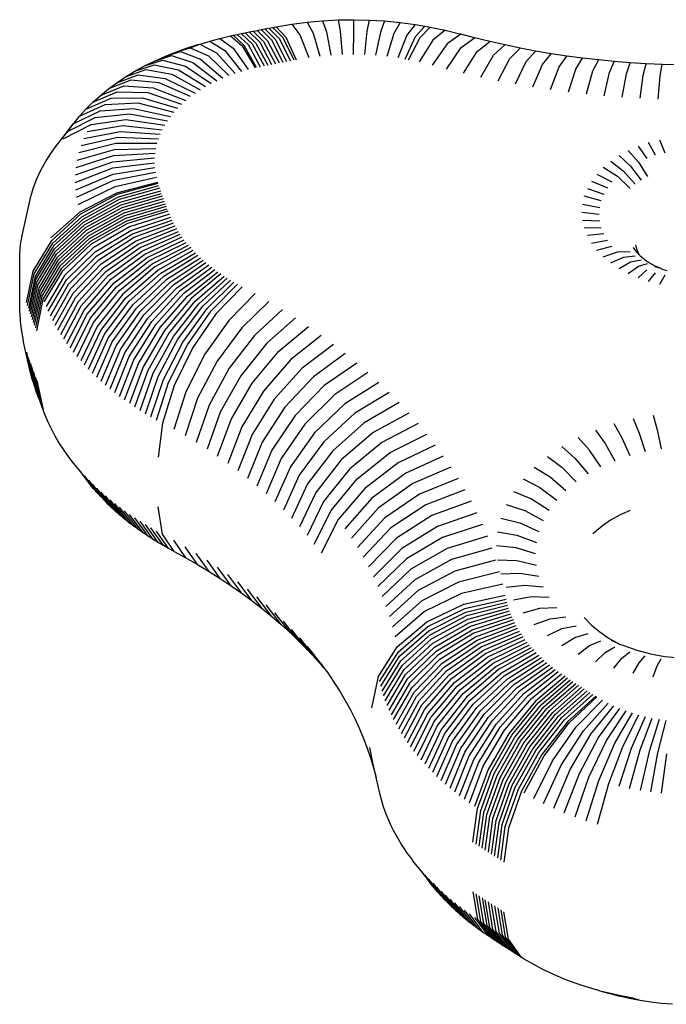
# Model space of a CAD drawing. Units: inches. Extents: x 948 to 2471, y -732 to 497.
# Drawn here: x 2202 to 2207, y 10 to 18 of the extents above; entities that cross this region are included whole.
import ezdxf

# ---------------------------------------------------------------- set-up
doc = ezdxf.new("R2010")
doc.units = ezdxf.units.IN
doc.header["$MEASUREMENT"] = 0

# ---------------------------------------------------------------- blocks, each defined once
blk = doc.blocks.new('kamień')
for p, q in [((491.6999, -3.7351), (491.7967, -3.7431)), ((491.7967, -3.7431), (491.8928, -3.7544)), ((491.8928, -3.7544), (491.988, -3.7687)), ((491.988, -3.7687), (492.082, -3.7862)), ((491.988, -3.7687), (492.0521, -3.7897)), ((492.0521, -3.7897), (492.1586, -3.8095)), ((492.082, -3.7862), (492.1746, -3.8068)), ((492.082, -3.7862), (492.1586, -3.8095)), ((492.1586, -3.8095), (492.2636, -3.8329)), ((492.2636, -3.8329), (492.1746, -3.8068)), ((492.1746, -3.8068), (492.2657, -3.8304)), ((492.2636, -3.8329), (492.3429, -3.8534)), ((492.2657, -3.8304), (492.3429, -3.8534)), ((492.3429, -3.8534), (492.355, -3.857)), ((492.355, -3.857), (492.3667, -3.8596)), ((492.3667, -3.8596), (492.4678, -3.8897)), ((492.4678, -3.8897), (492.5667, -3.9232)), ((492.5667, -3.9232), (492.6629, -3.9598)), ((492.6629, -3.9598), (492.7565, -3.9996)), ((492.7565, -3.9996), (492.847, -4.0424)), ((492.847, -4.0424), (492.9344, -4.0882)), ((492.9344, -4.0882), (493.0191, -4.1372)), ((493.0191, -4.1372), (493.0434, -4.1525)), ((493.0434, -4.1525), (493.1595, -4.3142)), ((493.0434, -4.1525), (493.0708, -4.1698)), ((493.1872, -4.3317), (493.0708, -4.1698)), ((493.0708, -4.1698), (493.0981, -4.1871)), ((493.2148, -4.3493), (493.0981, -4.1871)), ((493.0981, -4.1871), (493.1254, -4.2045)), ((493.1254, -4.2045), (493.1526, -4.2219)), ((493.2424, -4.3669), (493.1254, -4.2045)), ((493.1526, -4.2219), (493.27, -4.3845)), ((493.1526, -4.2219), (493.1797, -4.2394)), ((493.1797, -4.2394), (493.2974, -4.4022)), ((493.1797, -4.2394), (493.2068, -4.2569)), ((493.2068, -4.2569), (493.2338, -4.2745)), ((493.2068, -4.2569), (493.3248, -4.4199)), ((493.3521, -4.4377), (493.2338, -4.2745)), ((493.2338, -4.2745), (493.2607, -4.2922)), ((493.2607, -4.2922), (493.3794, -4.4556)), ((493.2607, -4.2922), (493.2876, -4.3098)), ((493.1595, -4.3142), (493.1994, -4.5581)), ((493.2273, -4.5756), (493.1872, -4.3317)), ((493.2551, -4.5932), (493.2148, -4.3493)), ((493.2828, -4.6109), (493.2424, -4.3669)), ((493.2876, -4.3098), (493.3143, -4.3276)), ((493.2876, -4.3098), (493.4065, -4.4735)), ((493.3143, -4.3276), (493.3403, -4.3448)), ((493.4337, -4.4914), (493.3143, -4.3276)), ((493.4605, -4.5093), (493.3403, -4.3448)), ((493.3403, -4.3448), (493.3841, -4.3747)), ((493.3841, -4.3747), (493.4262, -4.4047)), ((493.3841, -4.3747), (493.5064, -4.5405)), ((493.27, -4.3845), (493.3104, -4.6286)), ((493.2974, -4.4022), (493.338, -4.6464)), ((493.3248, -4.4199), (493.3655, -4.6642)), ((493.3929, -4.6821), (493.3521, -4.4377)), ((493.3794, -4.4556), (493.4203, -4.7)), ((493.4262, -4.4047), (493.5511, -4.5724)), ((493.4262, -4.4047), (493.4674, -4.4353)), ((493.4674, -4.4353), (493.5075, -4.4665)), ((493.4674, -4.4353), (493.5947, -4.6048)), ((493.5075, -4.4665), (493.5466, -4.4983)), ((493.5075, -4.4665), (493.6373, -4.6379)), ((493.4065, -4.4735), (493.4476, -4.718)), ((493.4748, -4.736), (493.4337, -4.4914)), ((493.5466, -4.4983), (493.5847, -4.5306)), ((493.5466, -4.4983), (493.6788, -4.6717)), ((493.5847, -4.5306), (493.6217, -4.5636)), ((493.5847, -4.5306), (493.7192, -4.706)), ((493.6217, -4.5636), (493.6576, -4.597)), ((493.6217, -4.5636), (493.7584, -4.7409)), ((493.6576, -4.597), (493.7966, -4.7764)), ((493.6576, -4.597), (493.6925, -4.631)), ((493.8336, -4.8125), (493.6925, -4.631)), ((493.6925, -4.631), (493.7262, -4.6655)), ((493.7262, -4.6655), (493.8694, -4.8491)), ((493.7262, -4.6655), (493.7589, -4.7005)), ((493.7589, -4.7005), (493.904, -4.8862)), ((493.7589, -4.7005), (493.7904, -4.7359)), ((493.7904, -4.7359), (493.8207, -4.7718)), ((493.8207, -4.7718), (493.8499, -4.8082)), ((493.8499, -4.8082), (493.8779, -4.845)), ((493.8779, -4.845), (493.9374, -4.9238)), ((493.9374, -4.9238), (493.9696, -4.9619)), ((493.9696, -4.9619), (494.0005, -5.0005)), ((493.1595, -5.3018), (493.1994, -4.9997)), ((493.2273, -5.0173), (493.1872, -5.3193)), ((493.2551, -5.0349), (493.2148, -5.3368)), ((493.2828, -5.0526), (493.2424, -5.3544)), ((493.3104, -5.0703), (493.27, -5.3721)), ((494.0005, -5.0005), (494.0287, -5.0407)), ((494.0287, -5.0407), (494.0587, -5.079)), ((494.0587, -5.079), (494.0858, -5.1188)), ((493.338, -5.0881), (493.2974, -5.3898)), ((493.3655, -5.1059), (493.3248, -5.4075)), ((493.3929, -5.1237), (493.3521, -5.4253)), ((493.4203, -5.1417), (493.3794, -5.4432)), ((493.4476, -5.1596), (493.4065, -5.461)), ((494.0858, -5.1188), (494.1117, -5.1591)), ((494.1117, -5.1591), (494.1362, -5.1997)), ((493.4748, -5.1776), (493.4337, -5.479)), ((494.1362, -5.1997), (494.1594, -5.2407)), ((494.1594, -5.2407), (494.1813, -5.282)), ((492.3667, -5.3397), (492.2657, -5.7013)), ((493.0434, -5.6325), (493.1595, -5.3018)), ((493.1872, -5.3193), (493.0708, -5.6498)), ((493.2148, -5.3368), (493.0981, -5.6672)), ((494.1813, -5.282), (494.2019, -5.3236)), ((494.2019, -5.3236), (494.2211, -5.3655)), ((492.4678, -5.3698), (492.355, -5.7279)), ((492.5667, -5.4032), (492.4422, -5.7574)), ((493.2424, -5.3544), (493.1254, -5.6845)), ((493.27, -5.3721), (493.1526, -5.702)), ((493.2974, -5.3898), (493.1797, -5.7195)), ((493.3248, -5.4075), (493.2068, -5.737)), ((493.3521, -5.4253), (493.2338, -5.7546)), ((494.2211, -5.3655), (494.2389, -5.4077)), ((494.2389, -5.4077), (494.2554, -5.4502)), ((492.6629, -5.4399), (492.5272, -5.7898)), ((492.7565, -5.4797), (492.6097, -5.8249)), ((493.3794, -5.4432), (493.2607, -5.7722)), ((493.4065, -5.461), (493.2876, -5.7899)), ((493.4337, -5.479), (493.3143, -5.8076)), ((493.3403, -5.8249), (493.4605, -5.4968)), ((494.2554, -5.4502), (494.2705, -5.4929)), ((494.2705, -5.4929), (494.2843, -5.5358)), ((492.847, -5.5225), (492.6897, -5.8627)), ((492.9344, -5.5682), (492.7668, -5.9031)), ((493.5064, -5.5281), (493.3841, -5.8548)), ((493.5511, -5.5599), (493.4262, -5.8847)), ((493.5947, -5.5924), (493.4674, -5.9153)), ((494.2843, -5.5358), (494.2966, -5.5789)), ((494.2966, -5.5789), (494.3075, -5.6221)), ((491.7967, -5.614), (491.7479, -5.9636)), ((491.8928, -5.6253), (491.8279, -5.9729)), ((491.9072, -5.9849), (491.988, -5.6396)), ((492.082, -5.6571), (491.9854, -5.9995)), ((492.1746, -5.6777), (492.0626, -6.0166)), ((493.0191, -5.6173), (492.8425, -5.9469)), ((492.8626, -5.9595), (493.0434, -5.6325)), ((493.0708, -5.6498), (492.8895, -5.9765)), ((493.0981, -5.6672), (492.9163, -5.9935)), ((493.1254, -5.6845), (492.9431, -6.0106)), ((493.6373, -5.6255), (493.5075, -5.9466)), ((493.6788, -5.6592), (493.5466, -5.9783)), ((493.7192, -5.6936), (493.5847, -6.0107)), ((494.3075, -5.6221), (494.3172, -5.666)), ((494.3172, -5.666), (494.3367, -5.7536)), ((492.2657, -5.7013), (492.1384, -6.0363)), ((492.355, -5.7279), (492.2127, -6.0584)), ((492.4422, -5.7574), (492.2853, -6.083)), ((493.1526, -5.702), (492.9698, -6.0277)), ((493.1797, -5.7195), (492.9964, -6.0449)), ((493.2068, -5.737), (493.023, -6.0621)), ((493.2338, -5.7546), (493.0494, -6.0793)), ((493.2607, -5.7722), (493.0759, -6.0966)), ((493.7584, -5.7285), (493.6217, -6.0436)), ((493.7966, -5.764), (493.6576, -6.0771)), ((494.3596, -5.8412), (494.3367, -5.7536)), ((494.3367, -5.7536), (494.3655, -5.8888)), ((492.5272, -5.7898), (492.3561, -6.1099)), ((492.6097, -5.8249), (492.4248, -6.1391)), ((492.6897, -5.8627), (492.4914, -6.1706)), ((493.2876, -5.7899), (493.1022, -6.114)), ((493.3143, -5.8076), (493.1285, -6.1314)), ((493.153, -6.1477), (493.3403, -5.8249)), ((493.3841, -5.8548), (493.1937, -6.1754)), ((493.8336, -5.8001), (493.6925, -6.1111)), ((493.8694, -5.8367), (493.7262, -6.1456)), ((494.3859, -5.9284), (494.3596, -5.8412)), ((492.7668, -5.9031), (492.5556, -6.2042)), ((492.8425, -5.9469), (492.62, -6.2415)), ((492.6348, -6.2508), (492.8626, -5.9595)), ((493.4262, -5.8847), (493.2318, -6.2025)), ((493.4674, -5.9153), (493.269, -6.2302)), ((493.5075, -5.9466), (493.3053, -6.2585)), ((493.7589, -6.1805), (493.904, -5.8738)), ((493.9374, -5.9114), (493.7904, -6.216)), ((493.9696, -5.9495), (493.8207, -6.2519)), ((494.3655, -5.8888), (494.3753, -5.9331)), ((494.3753, -5.9331), (494.3946, -6.0201)), ((494.4155, -6.0152), (494.3859, -5.9284)), ((491.8279, -5.9729), (491.756, -6.2625)), ((491.8176, -6.2718), (491.9072, -5.9849)), ((491.9854, -5.9995), (491.8784, -6.2831)), ((492.0626, -6.0166), (491.9384, -6.2964)), ((492.1384, -6.0363), (491.9973, -6.3117)), ((492.8895, -5.9765), (492.6611, -6.2674)), ((492.9163, -5.9935), (492.6872, -6.284)), ((492.9431, -6.0106), (492.7134, -6.3006)), ((492.9698, -6.0277), (492.7394, -6.3173)), ((492.9964, -6.0449), (492.7654, -6.3341)), ((493.5466, -5.9783), (493.3407, -6.2872)), ((493.5847, -6.0107), (493.3752, -6.3165)), ((493.6217, -6.0436), (493.4087, -6.3463)), ((494.0005, -5.9881), (493.8499, -6.2883)), ((494.0302, -6.0271), (493.8779, -6.325)), ((494.4484, -6.1014), (494.4155, -6.0152)), ((492.2127, -6.0584), (492.055, -6.3289)), ((492.2853, -6.083), (492.1115, -6.348)), ((492.3561, -6.1099), (492.1664, -6.3689)), ((493.023, -6.0621), (492.7913, -6.3509)), ((493.0494, -6.0793), (492.8172, -6.3677)), ((493.0759, -6.0966), (492.843, -6.3846)), ((493.1022, -6.114), (492.8687, -6.4016)), ((493.1285, -6.1314), (492.8943, -6.4185)), ((493.6576, -6.0771), (493.4412, -6.3766)), ((493.6925, -6.1111), (493.4728, -6.4074)), ((494.0587, -6.0665), (493.9046, -6.3622)), ((494.0858, -6.1064), (493.9302, -6.3998)), ((494.4846, -6.1869), (494.4484, -6.1014)), ((492.4248, -6.1391), (492.2199, -6.3916)), ((492.4914, -6.1706), (492.2716, -6.4161)), ((492.5556, -6.2042), (492.3215, -6.4422)), ((492.9171, -6.4337), (493.153, -6.1477)), ((493.1937, -6.1754), (492.9537, -6.4586)), ((493.2318, -6.2025), (492.9868, -6.4822)), ((493.7262, -6.1456), (493.5033, -6.4386)), ((493.5328, -6.4702), (493.7589, -6.1805)), ((493.7904, -6.216), (493.5613, -6.5023)), ((494.1117, -6.1467), (493.9546, -6.4377)), ((494.1362, -6.1873), (493.9777, -6.476)), ((494.524, -6.2719), (494.4846, -6.1869)), ((492.62, -6.2415), (492.3733, -6.4722)), ((492.3823, -6.4779), (492.6348, -6.2508)), ((492.6611, -6.2674), (492.4078, -6.494)), ((492.6872, -6.284), (492.4333, -6.5101)), ((492.7134, -6.3006), (492.4587, -6.5263)), ((493.269, -6.2302), (493.0191, -6.5062)), ((493.3053, -6.2585), (493.0506, -6.5307)), ((493.3407, -6.2872), (493.0813, -6.5557)), ((493.8207, -6.2519), (493.5888, -6.5348)), ((493.8499, -6.2883), (493.6152, -6.5677)), ((494.1594, -6.2283), (493.9996, -6.5146)), ((494.1813, -6.2696), (494.0203, -6.5536)), ((494.5666, -6.3561), (494.524, -6.2719)), ((492.7394, -6.3173), (492.484, -6.5426)), ((492.7654, -6.3341), (492.5093, -6.5589)), ((492.7913, -6.3509), (492.5345, -6.5752)), ((492.8172, -6.3677), (492.5597, -6.5916)), ((492.843, -6.3846), (492.5848, -6.608)), ((493.3752, -6.3165), (493.1112, -6.5811)), ((493.4087, -6.3463), (493.1403, -6.607)), ((493.4412, -6.3766), (493.1685, -6.6332)), ((493.8779, -6.325), (493.6405, -6.601)), ((493.9046, -6.3622), (493.6648, -6.6346)), ((494.0396, -6.5928), (494.2019, -6.3112)), ((494.2211, -6.3531), (494.0577, -6.6323)), ((494.2389, -6.3953), (494.0746, -6.6721)), ((494.3753, -6.3748), (494.3172, -6.6536)), ((494.6124, -6.4395), (494.5666, -6.3561)), ((492.8687, -6.4016), (492.6098, -6.6245)), ((492.8943, -6.4185), (492.6348, -6.641)), ((492.6556, -6.6548), (492.9171, -6.4337)), ((492.9537, -6.4586), (492.6877, -6.6768)), ((492.9868, -6.4822), (492.7152, -6.6963)), ((493.4728, -6.4074), (493.1959, -6.6599)), ((493.5033, -6.4386), (493.2224, -6.687)), ((493.248, -6.7145), (493.5328, -6.4702)), ((493.9302, -6.3998), (493.6879, -6.6687)), ((493.9546, -6.4377), (493.71, -6.703)), ((493.9777, -6.476), (493.7309, -6.7376)), ((494.2554, -6.4378), (494.0901, -6.7121)), ((494.2705, -6.4805), (494.1043, -6.7524)), ((494.6614, -6.5221), (494.6124, -6.4395)), ((493.0191, -6.5062), (492.742, -6.7163)), ((493.0506, -6.5307), (492.7682, -6.7367)), ((493.0813, -6.5557), (492.7938, -6.7574)), ((493.5613, -6.5023), (493.2727, -6.7423)), ((493.5888, -6.5348), (493.2966, -6.7705)), ((493.6152, -6.5677), (493.3195, -6.7991)), ((493.9996, -6.5146), (493.7507, -6.7726)), ((494.0203, -6.5536), (493.7694, -6.8078)), ((494.2843, -6.5234), (494.1173, -6.7928)), ((494.2966, -6.5664), (494.1289, -6.8334)), ((494.7135, -6.6038), (494.6614, -6.5221)), ((491.8711, -6.6507), (491.8351, -6.7472)), ((493.1112, -6.5811), (492.8186, -6.7786)), ((493.1403, -6.607), (492.8428, -6.8)), ((493.1685, -6.6332), (492.8662, -6.8219)), ((493.1959, -6.6599), (492.889, -6.844)), ((493.6405, -6.601), (493.3415, -6.828)), ((493.6648, -6.6346), (493.3625, -6.8572)), ((493.7869, -6.8433), (494.0396, -6.5928)), ((494.0577, -6.6323), (493.8033, -6.8791)), ((494.3075, -6.6097), (494.1392, -6.8742)), ((494.3172, -6.6536), (494.1486, -6.9169)), ((494.7668, -6.6862), (494.7135, -6.6038)), ((491.8351, -6.7472), (491.799, -6.8098)), ((492.049, -6.6829), (491.9955, -6.7763)), ((492.221, -6.7276), (492.1506, -6.8166)), ((493.2224, -6.687), (492.911, -6.8666)), ((492.9323, -6.8894), (493.248, -6.7145)), ((493.2727, -6.7423), (492.9528, -6.9125)), ((493.6879, -6.6687), (493.3826, -6.8867)), ((493.71, -6.703), (493.4017, -6.9165)), ((493.7309, -6.7376), (493.4199, -6.9465)), ((494.0746, -6.6721), (493.8185, -6.9151)), ((494.0901, -6.7121), (493.8326, -6.9513)), ((494.805, -6.7323), (494.7668, -6.6862)), ((494.805, -6.7323), (494.9526, -6.9208)), ((494.8745, -6.8113), (494.805, -6.7323)), ((494.8268, -6.7646), (494.805, -6.7323)), ((491.7663, -6.8324), (491.6365, -6.8185)), ((491.8933, -6.8555), (491.7663, -6.8324)), ((491.9955, -6.7763), (491.9419, -6.8358)), ((492.1506, -6.8166), (492.08, -6.8716)), ((492.3851, -6.7842), (492.2986, -6.8676)), ((493.2966, -6.7705), (492.9726, -6.936)), ((493.3195, -6.7991), (492.9917, -6.9597)), ((493.3415, -6.828), (493.0099, -6.9837)), ((493.7507, -6.7726), (493.4371, -6.9769)), ((493.7694, -6.8078), (493.4533, -7.0074)), ((494.1043, -6.7524), (493.8455, -6.9877)), ((494.1173, -6.7928), (493.8572, -7.0243)), ((494.1289, -6.8334), (493.8677, -7.0611)), ((494.8268, -6.7646), (494.8883, -6.8432)), ((494.9469, -6.8892), (494.8745, -6.8113)), ((495.0198, -6.9973), (494.8745, -6.8113)), ((492.0161, -6.8874), (491.8933, -6.8555)), ((492.1332, -6.9278), (492.0161, -6.8874)), ((492.2986, -6.8676), (492.2118, -6.9171)), ((492.5396, -6.8521), (492.4379, -6.9288)), ((493.3625, -6.8572), (493.0274, -7.008)), ((493.3826, -6.8867), (493.0441, -7.0325)), ((493.4017, -6.9165), (493.06, -7.0572)), ((493.4685, -7.0382), (493.7869, -6.8433)), ((493.8033, -6.8791), (493.4827, -7.0693)), ((493.8185, -6.9151), (493.4959, -7.1005)), ((494.1392, -6.8742), (493.8771, -7.098)), ((494.1486, -6.9169), (493.8861, -7.139)), ((494.9526, -6.9208), (494.8883, -6.8432)), ((494.9469, -6.8892), (495.0899, -7.0726)), ((495.0223, -6.9657), (494.9469, -6.8892)), ((492.1698, -6.9423), (492.1332, -6.9278)), ((492.1846, -6.9503), (492.1698, -6.9423)), ((492.2618, -6.9927), (492.1846, -6.9503)), ((492.2435, -6.9762), (492.1846, -6.9503)), ((492.3455, -7.0493), (492.2618, -6.9927)), ((492.4379, -6.9288), (492.3358, -6.9716)), ((492.5669, -6.9996), (492.4508, -7.0346)), ((492.6827, -6.9306), (492.5669, -6.9996)), ((493.4199, -6.9465), (493.0751, -7.0822)), ((493.4371, -6.9769), (493.0894, -7.1074)), ((493.4533, -7.0074), (493.1029, -7.1328)), ((493.8326, -6.9513), (493.5081, -7.1319)), ((493.8455, -6.9877), (493.5193, -7.1635)), ((493.9065, -7.2306), (494.1685, -7.0061)), ((495.0223, -6.9657), (495.1629, -7.1467)), ((495.1006, -7.0409), (495.0223, -6.9657)), ((492.42, -7.1116), (492.3455, -7.0493)), ((492.6844, -7.0791), (492.5554, -7.1054)), ((492.813, -7.0187), (492.6844, -7.0791)), ((493.1155, -7.1585), (493.4685, -7.0382)), ((493.4827, -7.0693), (493.1274, -7.1842)), ((493.8572, -7.0243), (493.5295, -7.1953)), ((493.8677, -7.0611), (493.5386, -7.2272)), ((493.8771, -7.098), (493.5467, -7.2592)), ((493.9314, -7.3257), (494.1922, -7.0966)), ((495.1006, -7.0409), (495.2386, -7.2195)), ((495.1817, -7.1147), (495.1006, -7.0409)), ((492.4844, -7.1788), (492.42, -7.1116)), ((492.7889, -7.1665), (492.6485, -7.1832)), ((492.9289, -7.1156), (492.7889, -7.1665)), ((493.4959, -7.1005), (493.1383, -7.2102)), ((493.5081, -7.1319), (493.1485, -7.2363)), ((493.5193, -7.1635), (493.1578, -7.2626)), ((493.8861, -7.139), (493.5552, -7.2979)), ((494.2193, -7.1868), (493.9599, -7.4204)), ((495.2656, -7.1871), (495.1817, -7.1147)), ((495.1817, -7.1147), (495.3171, -7.2909)), ((495.2656, -7.1871), (495.3983, -7.3609)), ((495.3523, -7.2579), (495.2656, -7.1871)), ((492.8794, -7.2607), (492.729, -7.2672)), ((493.0292, -7.2202), (492.8794, -7.2607)), ((493.5295, -7.1953), (493.1662, -7.289)), ((493.5386, -7.2272), (493.1738, -7.3155)), ((493.5467, -7.2592), (493.1805, -7.3421)), ((493.5763, -7.3927), (493.9065, -7.2306)), ((495.3523, -7.2579), (495.4822, -7.4295)), ((495.4416, -7.3273), (495.3523, -7.2579)), ((492.7962, -7.3564), (492.9548, -7.3609)), ((492.9548, -7.3609), (493.1128, -7.3313)), ((493.5552, -7.2979), (493.1885, -7.3783)), ((493.6027, -7.4935), (493.9314, -7.3257)), ((493.992, -7.5145), (494.2499, -7.2764)), ((495.4416, -7.3273), (495.5686, -7.4966)), ((495.5335, -7.395), (495.4416, -7.3273)), ((493.0143, -7.4659), (492.8492, -7.4499)), ((493.1788, -7.4477), (493.0143, -7.4659)), ((493.2103, -7.4765), (493.5763, -7.3927)), ((493.9599, -7.4204), (493.633, -7.5939)), ((494.0277, -7.6081), (494.2839, -7.3655)), ((495.628, -7.4612), (495.5335, -7.395)), ((495.5335, -7.395), (495.6575, -7.5621)), ((493.2384, -7.5838), (493.6027, -7.4935)), ((493.667, -7.6938), (493.992, -7.5145)), ((494.067, -7.701), (494.3213, -7.4539)), ((495.628, -7.4612), (495.749, -7.6261)), ((495.7249, -7.5256), (495.628, -7.4612)), ((495.7249, -7.5256), (495.8428, -7.6885)), ((495.8243, -7.5884), (495.7249, -7.5256)), ((493.0573, -7.5745), (492.8875, -7.5466)), ((493.2265, -7.5681), (493.0573, -7.5745)), ((493.633, -7.5939), (493.2706, -7.6905)), ((493.7049, -7.793), (494.0277, -7.6081)), ((494.1098, -7.7932), (494.362, -7.5417)), ((495.8243, -7.5884), (495.939, -7.7492)), ((495.9261, -7.6493), (495.8243, -7.5884)), ((493.0833, -7.6855), (492.9106, -7.6455)), ((493.2553, -7.6913), (493.0833, -7.6855)), ((493.3068, -7.7967), (493.667, -7.6938)), ((493.7465, -7.8915), (494.067, -7.701)), ((494.156, -7.8846), (494.4061, -7.6287)), ((495.9261, -7.6493), (496.0374, -7.8082)), ((496.0301, -7.7085), (495.9261, -7.6493)), ((496.0301, -7.7085), (496.1381, -7.8655)), ((496.1342, -7.7647), (496.0301, -7.7085)), ((492.9184, -7.7455), (493.0919, -7.7978)), ((493.0919, -7.7978), (493.265, -7.8158)), ((493.3471, -7.9021), (493.7049, -7.793)), ((493.7919, -7.9893), (494.1098, -7.7932)), ((494.2058, -7.9751), (494.4534, -7.7149)), ((494.259, -8.0648), (494.5041, -7.8003)), ((494.6752, -8.0507), (494.827, -7.752)), ((496.1342, -7.7647), (496.2403, -7.9207)), ((496.1342, -7.7647), (496.1842, -7.7916)), ((496.1842, -7.7916), (496.2312, -7.8181)), ((496.1842, -7.7916), (496.2917, -7.9483)), ((493.0833, -7.91), (492.9106, -7.8455)), ((493.841, -8.0862), (494.156, -7.8846)), ((494.3155, -8.1535), (494.5579, -7.8847)), ((494.8883, -7.8307), (494.7386, -8.1321)), ((496.2312, -7.8181), (496.2774, -7.8452)), ((496.2312, -7.8181), (496.3416, -7.9764)), ((496.2774, -7.8452), (496.3905, -8.0051)), ((496.2774, -7.8452), (496.3226, -7.873)), ((496.3226, -7.873), (496.367, -7.9014)), ((496.3226, -7.873), (496.4385, -8.0346)), ((492.3262, -7.9927), (492.3945, -7.9357)), ((492.3945, -7.9357), (492.4085, -7.9227)), ((493.0573, -8.0211), (492.8875, -7.9444)), ((493.2553, -7.9403), (493.0833, -7.91)), ((493.3913, -8.0069), (493.7465, -7.8915)), ((493.8937, -8.1822), (494.2058, -7.9751)), ((494.3755, -8.2412), (494.615, -7.9682)), ((494.805, -8.2123), (494.9526, -7.9084)), ((496.2403, -7.9207), (496.2769, -8.1626)), ((496.367, -7.9014), (496.4104, -7.9306)), ((496.367, -7.9014), (496.4856, -8.0648)), ((496.4104, -7.9306), (496.5317, -8.0957)), ((496.4104, -7.9306), (496.4529, -7.9603)), ((496.4529, -7.9603), (496.4944, -7.9907)), ((496.4529, -7.9603), (496.5767, -8.1273)), ((492.1652, -8.0909), (492.2495, -8.0446)), ((492.2495, -8.0446), (492.3262, -7.9927)), ((493.0143, -8.1297), (492.8492, -8.0411)), ((493.2265, -8.0634), (493.0573, -8.0211)), ((493.4396, -8.1108), (493.7919, -7.9893)), ((494.4387, -8.3278), (494.6752, -8.0507)), ((494.8745, -8.2914), (495.0198, -7.9849)), ((494.9469, -8.3692), (495.0899, -8.0602)), ((496.4944, -7.9907), (496.5349, -8.0216)), ((496.4944, -7.9907), (496.6208, -8.1595)), ((496.5349, -8.0216), (496.6638, -8.1924)), ((496.5349, -8.0216), (496.5744, -8.0532)), ((496.5744, -8.0532), (496.7057, -8.2259)), ((496.5744, -8.0532), (496.6129, -8.0854)), ((492.0742, -8.1308), (492.1652, -8.0909)), ((492.9548, -8.2346), (492.7962, -8.1346)), ((493.1788, -8.1839), (493.0143, -8.1297)), ((493.4917, -8.2139), (493.841, -8.0862)), ((493.9501, -8.2773), (494.259, -8.0648)), ((494.7386, -8.1321), (494.5053, -8.4133)), ((495.0223, -8.4458), (495.1629, -8.1343)), ((496.6129, -8.0854), (496.6503, -8.1181)), ((496.6129, -8.0854), (496.7465, -8.26)), ((496.6503, -8.1181), (496.6867, -8.1513)), ((496.6503, -8.1181), (496.7862, -8.2947)), ((496.6867, -8.1513), (496.7219, -8.1851)), ((496.6867, -8.1513), (496.8248, -8.3299)), ((492.8794, -8.3348), (492.729, -8.2238)), ((493.1128, -8.3003), (492.9548, -8.2346)), ((493.5478, -8.316), (493.8937, -8.1822)), ((494.0101, -8.3714), (494.3155, -8.1535)), ((494.5751, -8.4976), (494.805, -8.2123)), ((495.1006, -8.521), (495.2386, -8.207)), ((496.7219, -8.1851), (496.7561, -8.2194)), ((496.7219, -8.1851), (496.8622, -8.3658)), ((496.8985, -8.4022), (496.7561, -8.2194)), ((496.7561, -8.2194), (496.7892, -8.2542)), ((492.7889, -8.4291), (492.6485, -8.3077)), ((493.6078, -8.4171), (493.9501, -8.2773)), ((494.0737, -8.4644), (494.3755, -8.2412)), ((494.648, -8.5807), (494.8745, -8.2914)), ((495.1817, -8.5948), (495.3171, -8.2785)), ((496.7892, -8.2542), (496.8211, -8.2895)), ((496.7892, -8.2542), (496.9335, -8.4391)), ((496.8211, -8.2895), (496.8519, -8.3252)), ((496.8519, -8.3252), (496.8815, -8.3614)), ((492.6844, -8.5164), (492.5554, -8.3856)), ((493.0292, -8.4114), (492.8794, -8.3348)), ((493.6716, -8.5171), (494.0101, -8.3714)), ((494.1408, -8.5563), (494.4387, -8.3278)), ((494.5053, -8.4133), (494.2113, -8.6469)), ((494.7241, -8.6624), (494.9469, -8.3692)), ((495.2656, -8.6671), (495.3983, -8.3485)), ((496.8815, -8.3614), (496.9099, -8.398)), ((496.9099, -8.398), (496.9372, -8.435)), ((492.5669, -8.5959), (492.4508, -8.4564)), ((492.9289, -8.5159), (492.7889, -8.4291)), ((493.7391, -8.616), (494.0737, -8.4644)), ((494.2853, -8.7363), (494.5751, -8.4976)), ((494.8033, -8.7428), (495.0223, -8.4458)), ((495.3523, -8.738), (495.4822, -8.4171)), ((495.4416, -8.8073), (495.5686, -8.4842)), ((496.9372, -8.435), (496.9674, -8.4765)), ((496.9674, -8.4765), (497.0001, -8.5144)), ((492.2986, -8.7279), (492.2118, -8.5739)), ((492.3358, -8.5194), (492.4379, -8.6667)), ((492.813, -8.6128), (492.6844, -8.5164)), ((493.8105, -8.7136), (494.1408, -8.5563)), ((494.3627, -8.8244), (494.648, -8.5807)), ((494.8856, -8.8218), (495.1006, -8.521)), ((495.5335, -8.8751), (495.6575, -8.5497)), ((497.0001, -8.5144), (497.0315, -8.5528)), ((497.0315, -8.5528), (497.0617, -8.5917)), ((491.9955, -8.8192), (491.9419, -8.6552)), ((492.1506, -8.779), (492.08, -8.6193)), ((492.4379, -8.6667), (492.5396, -8.7794)), ((492.6827, -8.701), (492.5669, -8.5959)), ((494.2113, -8.6469), (493.8855, -8.81)), ((494.4434, -8.9111), (494.7241, -8.6624)), ((494.9708, -8.8993), (495.1817, -8.5948)), ((495.0589, -8.9753), (495.2656, -8.6671)), ((495.749, -8.6137), (495.628, -8.9412)), ((495.7249, -9.0057), (495.8428, -8.6761)), ((496.2403, -8.9083), (496.2769, -8.6042)), ((497.0617, -8.5917), (497.0906, -8.631)), ((497.0906, -8.631), (497.1182, -8.6707)), ((497.1182, -8.6707), (497.1446, -8.7108)), ((491.8351, -8.8483), (491.799, -8.6811)), ((492.3851, -8.8474), (492.2986, -8.7279)), ((493.9642, -8.905), (494.2853, -8.7363)), ((494.5274, -8.9963), (494.8033, -8.7428)), ((495.1499, -9.0498), (495.3523, -8.738)), ((495.8243, -9.0684), (495.939, -8.7368)), ((497.1446, -8.7108), (497.1696, -8.7513)), ((497.1696, -8.7513), (497.1934, -8.7921)), ((491.8711, -8.9809), (491.8351, -8.8483)), ((492.049, -8.9486), (491.9955, -8.8192)), ((492.221, -8.904), (492.1506, -8.779)), ((494.0464, -8.9987), (494.3627, -8.8244)), ((494.6146, -9.0801), (494.8856, -8.8218)), ((495.2437, -9.1226), (495.4416, -8.8073)), ((495.9261, -9.1294), (496.0374, -8.7958)), ((497.1934, -8.7921), (497.2158, -8.8333)), ((497.2158, -8.8333), (497.2368, -8.8748)), ((494.1322, -9.0908), (494.4434, -8.9111)), ((494.705, -9.1623), (494.9708, -8.8993)), ((495.3403, -9.1938), (495.5335, -8.8751)), ((496.0301, -9.1886), (496.1381, -8.8531)), ((496.1342, -9.2448), (496.2403, -8.9083)), ((496.2917, -8.9359), (496.1842, -9.2717)), ((497.2368, -8.8748), (497.2566, -8.9166)), ((497.2566, -8.9166), (497.2749, -8.9587)), ((494.2215, -9.1815), (494.5274, -8.9963)), ((494.7984, -9.2429), (495.0589, -8.9753)), ((495.628, -8.9412), (495.4395, -9.2632)), ((495.5413, -9.3309), (495.7249, -9.0057)), ((496.3416, -8.9639), (496.2312, -9.2981)), ((496.3905, -8.9927), (496.2774, -9.3252)), ((496.4385, -9.0222), (496.3226, -9.353)), ((497.2749, -8.9587), (497.292, -9.0013)), ((497.292, -9.0013), (497.3014, -9.0259)), ((497.3014, -9.0259), (497.3108, -9.0508)), ((497.3583, -9.289), (497.3014, -9.0259)), ((494.3142, -9.2705), (494.6146, -9.0801)), ((494.8949, -9.3218), (495.1499, -9.0498)), ((495.6457, -9.3968), (495.8243, -9.0684)), ((496.4856, -9.0524), (496.367, -9.3815)), ((496.4104, -9.4106), (496.5317, -9.0833)), ((496.5767, -9.1148), (496.4529, -9.4404)), ((497.3108, -9.0508), (497.3201, -9.0757)), ((497.3108, -9.0508), (497.3678, -9.3139)), ((497.3201, -9.0757), (497.3771, -9.3389)), ((497.3201, -9.0757), (497.3293, -9.1006)), ((497.3863, -9.3639), (497.3293, -9.1006)), ((497.3293, -9.1006), (497.3384, -9.1255)), ((494.4103, -9.3579), (494.705, -9.1623)), ((494.9944, -9.3991), (495.2437, -9.1226)), ((495.0968, -9.4745), (495.3403, -9.1938)), ((495.7526, -9.4609), (495.9261, -9.1294)), ((495.8619, -9.5231), (496.0301, -9.1886)), ((496.6208, -9.1471), (496.4944, -9.4707)), ((496.6638, -9.1799), (496.5349, -9.5017)), ((497.3384, -9.1255), (497.3955, -9.3889)), ((497.3384, -9.1255), (497.3475, -9.1504)), ((497.3475, -9.1504), (497.3564, -9.1753)), ((497.4045, -9.414), (497.3475, -9.1504)), ((497.4135, -9.439), (497.3564, -9.1753)), ((497.3564, -9.1753), (497.3652, -9.2003)), ((497.3652, -9.2003), (497.3739, -9.2253)), ((497.3652, -9.2003), (497.4223, -9.4641)), ((494.5097, -9.4436), (494.7984, -9.2429)), ((495.4395, -9.2632), (495.202, -9.5482)), ((495.9689, -9.5808), (496.1342, -9.2448)), ((496.1842, -9.2717), (496.0168, -9.6066)), ((496.7057, -9.2134), (496.5744, -9.5333)), ((496.7465, -9.2475), (496.6129, -9.5654)), ((496.7862, -9.2822), (496.6503, -9.5981)), ((497.3739, -9.2253), (497.3825, -9.2503)), ((497.3739, -9.2253), (497.4311, -9.4891)), ((497.3825, -9.2503), (497.391, -9.2753)), ((497.3825, -9.2503), (497.4397, -9.5142)), ((497.4483, -9.5393), (497.391, -9.2753)), ((497.391, -9.2753), (497.3992, -9.2996)), ((494.6123, -9.5276), (494.8949, -9.3218)), ((495.31, -9.62), (495.5413, -9.3309)), ((496.2312, -9.2981), (496.0594, -9.6305)), ((496.2774, -9.3252), (496.1011, -9.6551)), ((496.3226, -9.353), (496.1421, -9.6802)), ((496.8248, -9.3175), (496.6867, -9.6314)), ((496.8622, -9.3534), (496.7219, -9.6652)), ((497.3992, -9.2996), (497.421, -9.3788)), ((494.718, -9.6097), (494.9944, -9.3991)), ((495.4207, -9.6899), (495.6457, -9.3968)), ((495.5341, -9.7578), (495.7526, -9.4609)), ((496.367, -9.3815), (496.1822, -9.706)), ((496.2215, -9.7323), (496.4104, -9.4106)), ((496.4529, -9.4404), (496.26, -9.7592)), ((496.8985, -9.3898), (496.7561, -9.6995)), ((496.9335, -9.4267), (496.7892, -9.7343)), ((496.8211, -9.7695), (496.9674, -9.4641)), ((497.421, -9.3788), (497.479, -9.6454)), ((494.8269, -9.6899), (495.0968, -9.4745)), ((495.202, -9.5482), (494.9388, -9.7682)), ((495.6499, -9.8237), (495.8619, -9.5231)), ((496.4944, -9.4707), (496.2975, -9.7867)), ((496.5349, -9.5017), (496.3342, -9.8148)), ((496.5744, -9.5333), (496.3699, -9.8433)), ((497.0001, -9.502), (496.8519, -9.8053)), ((497.0315, -9.5404), (496.8815, -9.8415)), ((495.0536, -9.8446), (495.31, -9.62)), ((495.7606, -9.8835), (495.9689, -9.5808)), ((496.0168, -9.6066), (495.8059, -9.9078)), ((496.0594, -9.6305), (495.8428, -9.9286)), ((496.6129, -9.5654), (496.4048, -9.8724)), ((496.6503, -9.5981), (496.4386, -9.902)), ((496.6867, -9.6314), (496.4715, -9.9321)), ((497.0617, -9.5793), (496.9099, -9.8781)), ((497.0906, -9.6186), (496.9372, -9.9151)), ((495.1713, -9.9189), (495.4207, -9.6899)), ((496.1011, -9.6551), (495.8791, -9.9499)), ((496.1421, -9.6802), (495.9146, -9.9717)), ((496.1822, -9.706), (495.9494, -9.9941)), ((496.7219, -9.6652), (496.5035, -9.9627)), ((496.7561, -9.6995), (496.5344, -9.9937)), ((497.1182, -9.6583), (496.9632, -9.9525)), ((497.1446, -9.6984), (496.9881, -9.9903)), ((497.4954, -9.727), (497.479, -9.6454)), ((497.5058, -9.809), (497.4954, -9.727)), ((495.2918, -9.9911), (495.5341, -9.7578)), ((495.9835, -10.0169), (496.2215, -9.7323)), ((496.26, -9.7592), (496.0169, -10.0403)), ((496.2975, -9.7867), (496.0495, -10.0641)), ((496.3342, -9.8148), (496.0813, -10.0885)), ((496.7892, -9.7343), (496.5643, -10.0252)), ((496.5932, -10.0571), (496.8211, -9.7695)), ((496.8519, -9.8053), (496.6211, -10.0895)), ((497.1696, -9.7389), (497.0117, -10.0285)), ((497.1934, -9.7797), (497.0341, -10.067)), ((497.3583, -9.7306), (497.3014, -10.0135)), ((497.3678, -9.7556), (497.3108, -10.0384)), ((497.3771, -9.7806), (497.3201, -10.0632)), ((497.3863, -9.8056), (497.3293, -10.0881)), ((497.5104, -9.8913), (497.5058, -9.809)), ((495.415, -10.0612), (495.6499, -9.8237)), ((495.5296, -10.1231), (495.7606, -9.8835)), ((496.3699, -9.8433), (496.1123, -10.1132)), ((496.4048, -9.8724), (496.1425, -10.1385)), ((496.4386, -9.902), (496.1719, -10.1642)), ((496.8815, -9.8415), (496.6479, -10.1222)), ((496.9099, -9.8781), (496.6736, -10.1554)), ((497.2158, -9.8209), (497.0552, -10.1058)), ((497.2368, -9.8624), (497.075, -10.1449)), ((497.2566, -9.9042), (497.0936, -10.1843)), ((497.3955, -9.8306), (497.3384, -10.1131)), ((497.4045, -9.8556), (497.3475, -10.138)), ((497.4135, -9.8807), (497.3564, -10.1629)), ((497.5104, -9.8913), (497.5104, -10.333)), ((495.8059, -9.9078), (495.5721, -10.1459)), ((495.8428, -9.9286), (495.6028, -10.1631)), ((495.8791, -9.9499), (495.6329, -10.1808)), ((495.9146, -9.9717), (495.6624, -10.199)), ((496.4715, -9.9321), (496.2005, -10.1903)), ((496.5035, -9.9627), (496.2282, -10.2168)), ((496.9372, -9.9151), (496.6983, -10.1889)), ((496.9632, -9.9525), (496.7218, -10.2228)), ((496.9881, -9.9903), (496.7443, -10.257)), ((497.1109, -10.224), (497.2749, -9.9463)), ((497.292, -9.9888), (497.1273, -10.2647)), ((497.4223, -9.9057), (497.3652, -10.1879)), ((497.3739, -10.2129), (497.4311, -9.9308)), ((497.4397, -9.9559), (497.3825, -10.2378)), ((497.4483, -9.981), (497.391, -10.2628)), ((495.9494, -9.9941), (495.6914, -10.2176)), ((495.7197, -10.2366), (495.9835, -10.0169)), ((496.0169, -10.0403), (495.7474, -10.256)), ((496.0495, -10.0641), (495.7745, -10.2758)), ((496.5344, -9.9937), (496.255, -10.2438)), ((496.5643, -10.0252), (496.281, -10.2711)), ((496.306, -10.2988), (496.5932, -10.0571)), ((497.0117, -10.0285), (496.7657, -10.2915)), ((497.0341, -10.067), (496.7859, -10.3263)), ((497.3014, -10.0135), (497.1364, -10.2885)), ((497.3108, -10.0384), (497.1457, -10.3131)), ((497.3201, -10.0632), (497.1548, -10.3376)), ((491.7666, -10.225), (491.8144, -10.1434)), ((496.0813, -10.0885), (495.8009, -10.296)), ((496.1123, -10.1132), (495.8267, -10.3166)), ((496.1425, -10.1385), (495.8518, -10.3376)), ((496.1719, -10.1642), (495.8763, -10.3589)), ((496.6211, -10.0895), (496.3302, -10.3269)), ((496.6479, -10.1222), (496.3535, -10.3553)), ((496.6736, -10.1554), (496.3758, -10.384)), ((497.0552, -10.1058), (496.805, -10.3615)), ((497.075, -10.1449), (496.823, -10.3969)), ((497.3293, -10.0881), (497.1639, -10.3622)), ((497.3384, -10.1131), (497.1729, -10.3869)), ((497.3475, -10.138), (497.1818, -10.4115)), ((497.3564, -10.1629), (497.1906, -10.4361)), ((491.9122, -10.1688), (491.8493, -10.2465)), ((492.0055, -10.201), (491.9282, -10.2737)), ((492.0934, -10.2396), (492.0024, -10.3064)), ((496.2005, -10.1903), (495.9, -10.3806)), ((496.2282, -10.2168), (495.923, -10.4027)), ((496.255, -10.2438), (495.9453, -10.4251)), ((496.6983, -10.1889), (496.3972, -10.4131)), ((496.7218, -10.2228), (496.4177, -10.4425)), ((497.0936, -10.1843), (496.8398, -10.4326)), ((496.8555, -10.4685), (497.1109, -10.224)), ((497.3652, -10.1879), (497.1994, -10.4608)), ((497.208, -10.4855), (497.3739, -10.2129)), ((497.3825, -10.2378), (497.2165, -10.5102)), ((491.7925, -10.2805), (491.7474, -10.2676)), ((491.803, -10.2868), (491.7925, -10.2805)), ((491.8584, -10.3033), (491.803, -10.2868)), ((491.8553, -10.3097), (491.803, -10.2868)), ((491.9037, -10.3363), (491.8553, -10.3097)), ((491.9478, -10.3661), (491.9037, -10.3363)), ((492.0024, -10.3064), (491.9204, -10.3305)), ((492.1748, -10.2843), (492.0712, -10.3441)), ((492.2488, -10.3344), (492.1339, -10.3865)), ((496.281, -10.2711), (495.9669, -10.4478)), ((495.9877, -10.4708), (496.306, -10.2988)), ((496.3302, -10.3269), (496.0078, -10.4941)), ((496.7443, -10.257), (496.4372, -10.4722)), ((496.7657, -10.2915), (496.4557, -10.5021)), ((496.7859, -10.3263), (496.4733, -10.5324)), ((497.1273, -10.2647), (496.8706, -10.5061)), ((497.1364, -10.2885), (496.8793, -10.5287)), ((497.1457, -10.3131), (496.8884, -10.5528)), ((497.1548, -10.3376), (496.8974, -10.5769)), ((497.391, -10.2628), (497.2249, -10.5349)), ((497.5104, -10.333), (497.509, -10.4153)), ((491.96, -10.3764), (491.9478, -10.3661)), ((491.9871, -10.3989), (491.96, -10.3764)), ((492.0712, -10.3441), (491.9779, -10.362)), ((491.9943, -10.4065), (491.9871, -10.3989)), ((492.004, -10.4236), (491.9943, -10.4065)), ((492.021, -10.4343), (491.9943, -10.4065)), ((492.0182, -10.4595), (492.004, -10.4236)), ((492.1339, -10.3865), (492.0301, -10.3974)), ((492.3148, -10.3895), (492.1896, -10.433)), ((496.3535, -10.3553), (496.0271, -10.5177)), ((496.3758, -10.384), (496.0457, -10.5416)), ((496.3972, -10.4131), (496.0635, -10.5658)), ((496.805, -10.3615), (496.4899, -10.5629)), ((496.823, -10.3969), (496.5055, -10.5936)), ((497.1639, -10.3622), (496.9063, -10.6011)), ((497.1729, -10.3869), (496.9151, -10.6252)), ((497.1818, -10.4115), (496.9239, -10.6494)), ((497.509, -10.4153), (497.5017, -10.4975)), ((492.0268, -10.4962), (492.0182, -10.4595)), ((492.0493, -10.4719), (492.021, -10.4343)), ((492.1896, -10.433), (492.0767, -10.4363)), ((492.3718, -10.449), (492.2378, -10.4833)), ((492.4194, -10.5121), (492.278, -10.5367)), ((496.4177, -10.4425), (496.0805, -10.5902)), ((496.4372, -10.4722), (496.0967, -10.6149)), ((496.4557, -10.5021), (496.1121, -10.6398)), ((496.8398, -10.4326), (496.5201, -10.6245)), ((496.5337, -10.6557), (496.8555, -10.4685)), ((496.8706, -10.5061), (496.5473, -10.6897)), ((497.1906, -10.4361), (496.9325, -10.6736)), ((497.1994, -10.4608), (496.9411, -10.6978)), ((496.9495, -10.722), (497.208, -10.4855)), ((497.2165, -10.5102), (496.9579, -10.7462)), ((497.5017, -10.4975), (497.4885, -10.5794)), ((492.3097, -10.5927), (492.4569, -10.5783)), ((496.4733, -10.5324), (496.1267, -10.6649)), ((496.4899, -10.5629), (496.1405, -10.6903)), ((496.5055, -10.5936), (496.1535, -10.7158)), ((496.8793, -10.5287), (496.5553, -10.7106)), ((496.8884, -10.5528), (496.5642, -10.7341)), ((496.8974, -10.5769), (496.573, -10.7576)), ((496.9063, -10.6011), (496.5817, -10.7812)), ((497.2249, -10.5349), (496.9662, -10.7705)), ((497.2323, -10.5568), (496.9723, -10.7886)), ((497.4885, -10.5794), (497.4303, -10.847)), ((492.484, -10.6468), (492.3327, -10.6506)), ((496.5201, -10.6245), (496.1656, -10.7415)), ((496.1769, -10.7674), (496.5337, -10.6557)), ((496.5473, -10.6897), (496.1889, -10.7972)), ((496.9151, -10.6252), (496.5903, -10.8048)), ((496.9239, -10.6494), (496.5988, -10.8284)), ((496.9325, -10.6736), (496.6073, -10.852)), ((492.5004, -10.7168), (492.3465, -10.7098)), ((492.5059, -10.7876), (492.3511, -10.7696)), ((496.5553, -10.7106), (496.1962, -10.8163)), ((496.5642, -10.7341), (496.2048, -10.8392)), ((496.573, -10.7576), (496.2134, -10.8621)), ((496.9411, -10.6978), (496.6156, -10.8756)), ((496.6239, -10.8992), (496.9495, -10.722)), ((496.9579, -10.7462), (496.632, -10.9229)), ((496.9662, -10.7705), (496.6401, -10.9466)), ((492.5004, -10.8584), (492.3465, -10.8295)), ((496.5817, -10.7812), (496.2218, -10.885)), ((496.5903, -10.8048), (496.2302, -10.908)), ((496.5988, -10.8284), (496.2385, -10.9309)), ((496.6073, -10.852), (496.2467, -10.9539)), ((496.9723, -10.7886), (496.6446, -10.9599)), ((496.9905, -10.8549), (496.6601, -11.0163)), ((497.4303, -10.847), (497.4116, -10.9264)), ((492.4569, -10.9969), (492.3097, -10.9466)), ((492.3327, -10.8887), (492.484, -10.9284)), ((496.6156, -10.8756), (496.2549, -10.9769)), ((496.2629, -10.9999), (496.6239, -10.8992)), ((496.632, -10.9229), (496.2708, -11.0229)), ((496.6401, -10.9466), (496.2787, -11.0459)), ((497.0036, -10.9203), (496.671, -11.0707)), ((497.4116, -10.9264), (497.3873, -11.0051)), ((492.1339, -11.1528), (492.0301, -11.0373)), ((492.1896, -11.1062), (492.0767, -10.9984)), ((492.4194, -11.0631), (492.278, -11.0025)), ((496.6446, -10.9599), (496.2814, -11.054)), ((496.6601, -11.0163), (496.2939, -11.0994)), ((497.012, -10.986), (496.678, -11.1255)), ((497.3873, -11.0051), (497.3573, -11.0829)), ((492.0024, -11.2329), (491.9204, -11.1042)), ((492.0712, -11.1951), (491.9779, -11.0727)), ((492.3148, -11.1858), (492.1896, -11.1062)), ((492.3718, -11.1263), (492.2378, -11.0559)), ((496.671, -11.0707), (496.3023, -11.1417)), ((496.678, -11.1255), (496.3078, -11.1842)), ((497.0145, -11.118), (496.6801, -11.2354)), ((497.0156, -11.052), (496.681, -11.1804)), ((497.3573, -11.0829), (497.3217, -11.1597)), ((492.1748, -11.291), (492.0712, -11.1951)), ((492.2488, -11.2409), (492.1339, -11.1528)), ((496.681, -11.1804), (496.3101, -11.2269)), ((497.0087, -11.1839), (496.6752, -11.2902)), ((497.3217, -11.1597), (497.2806, -11.2351)), ((491.8493, -11.2927), (491.9122, -11.4064)), ((492.0055, -11.3742), (491.9282, -11.2655)), ((492.0934, -11.3356), (492.0024, -11.2329)), ((496.6752, -11.2902), (496.3056, -11.3122)), ((496.6801, -11.2354), (496.3094, -11.2696)), ((496.9981, -11.2495), (496.6664, -11.3448)), ((497.2806, -11.2351), (497.2342, -11.3091)), ((491.8144, -11.4318), (491.7666, -11.3142)), ((496.6664, -11.3448), (496.2988, -11.3547)), ((496.9628, -11.3793), (496.637, -11.4529)), ((496.6537, -11.3991), (496.9828, -11.3147)), ((497.1825, -11.3815), (497.1256, -11.4521)), ((497.2342, -11.3091), (497.1825, -11.3815)), ((496.6165, -11.5061), (496.26, -11.48)), ((496.637, -11.4529), (496.2759, -11.4387)), ((496.2889, -11.3969), (496.6537, -11.3991)), ((496.9381, -11.4431), (496.6165, -11.5061)), ((497.1221, -11.4388), (496.8753, -11.568)), ((497.1256, -11.4521), (497.0309, -11.575)), ((497.1256, -11.4521), (497.079, -11.5077)), ((496.5642, -11.6101), (496.2193, -11.5608)), ((496.5922, -11.5585), (496.2411, -11.5207)), ((496.8753, -11.568), (496.5642, -11.6101)), ((496.9089, -11.5061), (496.5922, -11.5585)), ((497.079, -11.5077), (496.8371, -11.6288)), ((497.079, -11.5077), (497.0309, -11.575)), ((496.4971, -11.7101), (496.1672, -11.6386)), ((496.5324, -11.6607), (496.1946, -11.6001)), ((496.8371, -11.6288), (496.5324, -11.6607)), ((496.978, -11.6406), (496.748, -11.7462)), ((497.0285, -11.5761), (496.7947, -11.6882)), ((496.978, -11.6406), (496.9204, -11.7044)), ((497.0285, -11.5761), (496.978, -11.6406)), ((497.0309, -11.575), (497.0285, -11.5761)), ((496.4159, -11.8053), (496.1041, -11.7125)), ((496.4582, -11.7584), (496.137, -11.6761)), ((496.7947, -11.6882), (496.4971, -11.7101)), ((496.9204, -11.7044), (496.6972, -11.8025)), ((496.9204, -11.7044), (496.8583, -11.7663)), ((491.8269, -11.7935), (491.8078, -12.001)), ((491.9875, -11.8005), (491.9589, -12.0076)), ((492.1478, -11.8104), (492.1096, -12.0168)), ((492.3077, -11.823), (492.26, -12.0287)), ((495.9903, -11.8148), (496.2695, -11.9369)), ((496.3214, -11.8946), (496.0307, -11.782)), ((496.3703, -11.8507), (496.0686, -11.7479)), ((496.6972, -11.8025), (496.4159, -11.8053)), ((496.748, -11.7462), (496.4582, -11.7584)), ((496.7919, -11.826), (496.5837, -11.9098)), ((496.8583, -11.7663), (496.6424, -11.8571)), ((496.7919, -11.826), (496.7212, -11.8835)), ((496.8583, -11.7663), (496.7919, -11.826)), ((492.4099, -12.0432), (492.467, -11.8384)), ((492.6257, -11.8566), (492.5591, -12.0603)), ((492.7837, -11.8775), (492.7077, -12.08)), ((492.9408, -11.9012), (492.8554, -12.1023)), ((496.0963, -12.0526), (495.8557, -11.9047)), ((496.1568, -12.0159), (495.9027, -11.8762)), ((496.2146, -11.9773), (495.9476, -11.8462)), ((496.5837, -11.9098), (496.3214, -11.8946)), ((496.6424, -11.8571), (496.3703, -11.8507)), ((496.5213, -11.9605), (496.7212, -11.8835)), ((496.7212, -11.8835), (496.6465, -11.9385)), ((491.8078, -12.001), (491.7906, -12.1017)), ((491.9589, -12.0076), (491.933, -12.1079)), ((493.0969, -11.9276), (493.0023, -12.1271)), ((493.252, -11.9568), (493.1482, -12.1545)), ((493.4059, -11.9886), (493.2929, -12.1845)), ((495.8301, -12.178), (495.6489, -12.0022)), ((495.9, -12.15), (495.7032, -11.9804)), ((495.9677, -12.1197), (495.7558, -11.9569)), ((496.0332, -12.0872), (495.8067, -11.9316)), ((496.4554, -12.0091), (496.2146, -11.9773)), ((496.2695, -11.9369), (496.5213, -11.9605)), ((496.5678, -11.9911), (496.386, -12.0555)), ((496.6465, -11.9385), (496.4554, -12.0091)), ((496.5678, -11.9911), (496.4855, -12.0409)), ((496.6465, -11.9385), (496.5678, -11.9911)), ((492.1096, -12.0168), (492.0752, -12.1166)), ((492.26, -12.0287), (492.217, -12.1278)), ((492.3583, -12.1414), (492.4099, -12.0432)), ((492.5591, -12.0603), (492.4991, -12.1576)), ((492.7077, -12.08), (492.6391, -12.1761)), ((493.5585, -12.0231), (493.4365, -12.2169)), ((493.7098, -12.0603), (493.5788, -12.2519)), ((493.7042, -12.2852), (493.8372, -12.0941)), ((495.4075, -12.292), (495.3013, -12.0948)), ((495.4418, -12.2851), (495.3348, -12.088)), ((495.4762, -12.278), (495.3682, -12.0811)), ((495.4016, -12.0742), (495.5105, -12.2709)), ((495.5298, -12.2669), (495.4133, -12.0718)), ((495.6097, -12.2478), (495.4775, -12.0564)), ((495.6848, -12.2269), (495.5359, -12.0402)), ((495.7584, -12.2037), (495.5931, -12.0221)), ((496.2376, -12.1411), (496.0332, -12.0872)), ((496.3133, -12.0995), (496.0963, -12.0526)), ((496.386, -12.0555), (496.1568, -12.0159)), ((496.3997, -12.088), (496.2376, -12.1411)), ((496.3997, -12.088), (496.3106, -12.1322)), ((496.4855, -12.0409), (496.3133, -12.0995)), ((496.4855, -12.0409), (496.3997, -12.088)), ((491.6479, -12.0979), (491.7906, -12.1017)), ((491.7906, -12.1017), (491.933, -12.1079)), ((491.933, -12.1079), (492.0752, -12.1166)), ((492.0752, -12.1166), (492.217, -12.1278)), ((492.217, -12.1278), (492.3583, -12.1414)), ((492.3583, -12.1414), (492.4991, -12.1576)), ((492.4991, -12.1576), (492.6391, -12.1761)), ((492.6391, -12.1761), (492.7785, -12.1972)), ((492.8554, -12.1023), (492.7785, -12.1972)), ((493.0023, -12.1271), (492.917, -12.2206)), ((493.1482, -12.1545), (493.0545, -12.2465)), ((493.8321, -12.3178), (493.9531, -12.1236)), ((494.0482, -12.1439), (493.9465, -12.3421)), ((494.0784, -12.1491), (493.9866, -12.3491)), ((494.0628, -12.3622), (494.1448, -12.1606)), ((494.1805, -12.378), (494.2426, -12.1737)), ((494.2992, -12.3894), (494.3413, -12.1832)), ((494.8971, -12.38), (494.8381, -12.1754)), ((495.015, -12.3649), (494.936, -12.1628)), ((495.1419, -12.3437), (495.048, -12.1441)), ((495.0666, -12.1406), (495.1661, -12.3392)), ((495.2007, -12.3326), (495.1002, -12.1343)), ((495.2352, -12.326), (495.1338, -12.1278)), ((495.2697, -12.3194), (495.1673, -12.1213)), ((495.3042, -12.3126), (495.2009, -12.1148)), ((495.3386, -12.3058), (495.2344, -12.1082)), ((495.3731, -12.299), (495.2679, -12.1015)), ((495.9936, -12.2501), (495.8301, -12.178)), ((496.0775, -12.2165), (495.9, -12.15)), ((496.1589, -12.1801), (495.9677, -12.1197)), ((496.2184, -12.1734), (496.0775, -12.2165)), ((496.2184, -12.1734), (496.1234, -12.2116)), ((496.3106, -12.1322), (496.1589, -12.1801)), ((496.3106, -12.1322), (496.2184, -12.1734)), ((492.7785, -12.1972), (492.917, -12.2206)), ((492.917, -12.2206), (493.0545, -12.2465)), ((493.0545, -12.2465), (493.191, -12.2747)), ((493.2929, -12.1845), (493.191, -12.2747)), ((493.4365, -12.2169), (493.3264, -12.3053)), ((493.5788, -12.2519), (493.4606, -12.3383)), ((494.4188, -12.3964), (494.4406, -12.189)), ((494.5387, -12.399), (494.5402, -12.1911)), ((494.6586, -12.3971), (494.6399, -12.1895)), ((494.7782, -12.3908), (494.7393, -12.1843)), ((495.635, -12.3564), (495.5298, -12.2669)), ((495.7289, -12.3339), (495.6097, -12.2478)), ((495.8188, -12.3076), (495.6848, -12.2269)), ((495.9074, -12.281), (495.7584, -12.2037)), ((495.9936, -12.2501), (495.9074, -12.281)), ((496.0257, -12.2465), (495.9257, -12.2782)), ((496.1234, -12.2116), (495.9936, -12.2501)), ((496.1234, -12.2116), (496.0257, -12.2465)), ((493.191, -12.2747), (493.3264, -12.3053)), ((493.3264, -12.3053), (493.4606, -12.3383)), ((493.4606, -12.3383), (493.5842, -12.3711)), ((493.5842, -12.3711), (493.7042, -12.2852)), ((493.723, -12.4064), (493.8321, -12.3178)), ((493.9465, -12.3421), (493.8549, -12.4345)), ((493.9866, -12.3491), (493.9038, -12.443)), ((495.2267, -12.4373), (495.1419, -12.3437)), ((495.1661, -12.3392), (495.2559, -12.4318)), ((495.2913, -12.4251), (495.2007, -12.3326)), ((495.3267, -12.4184), (495.2352, -12.326)), ((495.3621, -12.4115), (495.2697, -12.3194)), ((495.3974, -12.4046), (495.3042, -12.3126)), ((495.4327, -12.3977), (495.3386, -12.3058)), ((495.4679, -12.3906), (495.3731, -12.299)), ((495.5032, -12.3835), (495.4075, -12.292)), ((495.5384, -12.3764), (495.4418, -12.2851)), ((495.5736, -12.3692), (495.4762, -12.278)), ((495.5105, -12.2709), (495.6087, -12.3619)), ((495.635, -12.3564), (495.6087, -12.3619)), ((495.7289, -12.3339), (495.635, -12.3564)), ((495.8188, -12.3076), (495.7289, -12.3339)), ((495.8234, -12.3065), (495.8188, -12.3076)), ((495.9074, -12.281), (495.8234, -12.3065)), ((495.9257, -12.2782), (495.9074, -12.281)), ((493.723, -12.4064), (493.5842, -12.3711)), ((493.8549, -12.4345), (493.723, -12.4064)), ((493.9038, -12.443), (493.8549, -12.4345)), ((493.9888, -12.4577), (493.9038, -12.443)), ((493.9888, -12.4577), (494.0628, -12.3622)), ((494.1244, -12.4759), (494.1805, -12.378)), ((494.2613, -12.489), (494.2992, -12.3894)), ((494.3991, -12.4971), (494.4188, -12.3964)), ((494.5373, -12.5), (494.5387, -12.399)), ((494.6755, -12.4978), (494.6586, -12.3971)), ((494.8133, -12.4906), (494.7782, -12.3908)), ((494.9504, -12.4782), (494.8971, -12.38)), ((495.0862, -12.4608), (495.015, -12.3649)), ((495.2267, -12.4373), (495.0862, -12.4608)), ((495.2559, -12.4318), (495.2267, -12.4373)), ((495.2913, -12.4251), (495.2559, -12.4318)), ((495.3267, -12.4184), (495.2913, -12.4251)), ((495.3621, -12.4115), (495.3267, -12.4184)), ((495.3974, -12.4046), (495.3621, -12.4115)), ((495.4327, -12.3977), (495.3974, -12.4046)), ((495.4679, -12.3906), (495.4327, -12.3977)), ((495.5032, -12.3835), (495.4679, -12.3906)), ((495.5384, -12.3764), (495.5032, -12.3835)), ((495.5736, -12.3692), (495.5384, -12.3764)), ((495.6087, -12.3619), (495.5736, -12.3692)), ((494.1244, -12.4759), (493.9888, -12.4577)), ((494.2613, -12.489), (494.1244, -12.4759)), ((494.3991, -12.4971), (494.2613, -12.489)), ((494.5373, -12.5), (494.3991, -12.4971)), ((494.6755, -12.4978), (494.5373, -12.5)), ((494.8133, -12.4906), (494.6755, -12.4978)), ((494.9504, -12.4782), (494.8133, -12.4906)), ((495.0862, -12.4608), (494.9504, -12.4782))]:
    blk.add_line(p, q)
blk = doc.blocks.new('0211')
at = {"rotation": 180}
blk.add_blockref('kamień', (3824.9345, -28.2125), dxfattribs=at)

msp = doc.modelspace()

# ---------------------------------------------------------------- block references
msp.add_blockref('0211', (-1125.7219, 34.2))

doc.saveas('drawing.dxf')
